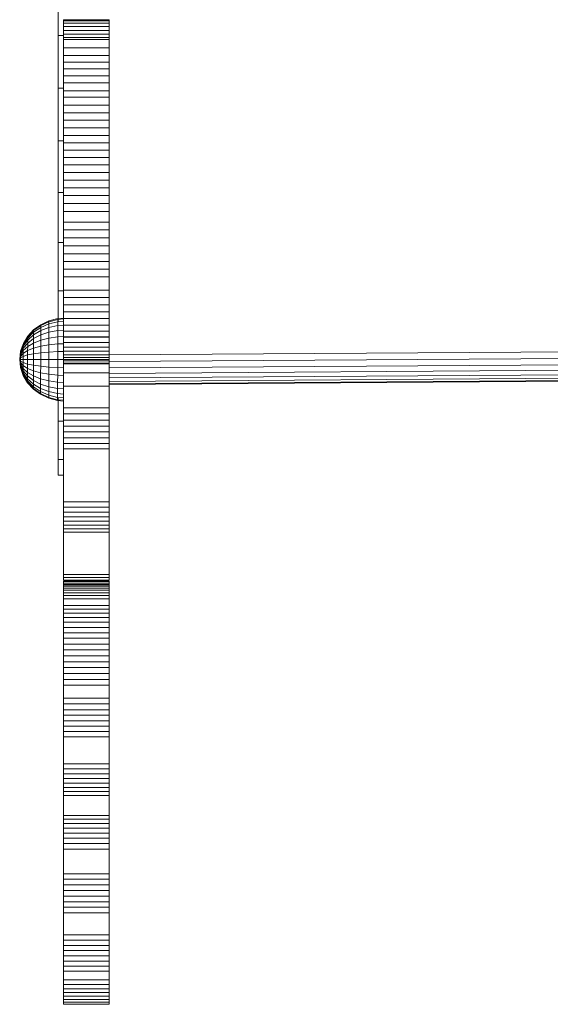
# Model space of a CAD drawing. Units: inches. Extents: x 7 to 3017, y 10 to 2138.
# Drawn here: x 552 to 726, y 1113 to 1436 of the extents above; entities that cross this region are included whole.
import ezdxf

# ---------------------------------------------------------------- set-up
doc = ezdxf.new("R2010")
doc.units = ezdxf.units.IN
doc.header["$MEASUREMENT"] = 0
doc.layers.add('1003_DWG', color=8, linetype='Continuous', lineweight=9)

# ---------------------------------------------------------------- blocks, each defined once
blk = doc.blocks.new('1003_DWG-670601-Level 1')
at = {"lineweight": 9}
for p, q in [((-207.28, -52.24), (-207.28, -69.39)), ((-205.53, -64.57), (-205.53, -64.26)), ((-190.53, -64.26), (-205.53, -64.26)), ((-205.53, -65.39), (-205.53, -64.57)), ((-205.53, -64.57), (-190.53, -64.57)), ((-190.53, -64.26), (-190.53, -64.57)), ((-190.53, -64.57), (-190.53, -65.39)), ((-205.53, -66.52), (-205.53, -65.39)), ((-205.53, -65.39), (-190.53, -65.39)), ((-205.53, -67.8), (-205.53, -66.52)), ((-190.53, -66.52), (-205.53, -66.52)), ((-205.53, -69.05), (-205.53, -67.8)), ((-190.53, -67.8), (-205.53, -67.8)), ((-190.53, -65.39), (-190.53, -66.52)), ((-190.53, -66.52), (-190.53, -67.8)), ((-190.53, -67.8), (-190.53, -69.05)), ((-207.28, -69.39), (-205.53, -69.39)), ((-207.28, -69.39), (-207.28, -86.68)), ((-205.53, -70.07), (-205.53, -69.05)), ((-190.53, -69.05), (-205.53, -69.05)), ((-205.53, -70.71), (-205.53, -70.07)), ((-190.53, -70.07), (-205.53, -70.07)), ((-205.53, -73.49), (-205.53, -70.71)), ((-190.53, -70.71), (-205.53, -70.71)), ((-190.53, -69.05), (-190.53, -70.07)), ((-190.53, -70.07), (-190.53, -70.71)), ((-190.53, -70.71), (-190.53, -73.49)), ((-205.53, -75.96), (-205.53, -73.49)), ((-190.53, -73.49), (-205.53, -73.49)), ((-190.53, -73.49), (-190.53, -75.96)), ((-205.53, -78.23), (-205.53, -75.96)), ((-190.53, -75.96), (-205.53, -75.96)), ((-190.53, -75.96), (-190.53, -78.23)), ((-205.53, -80.41), (-205.53, -78.23)), ((-190.53, -78.23), (-205.53, -78.23)), ((-205.53, -82.63), (-205.53, -80.41)), ((-190.53, -80.41), (-205.53, -80.41)), ((-190.53, -78.23), (-190.53, -80.41)), ((-190.53, -80.41), (-190.53, -82.63)), ((-205.53, -85), (-205.53, -82.63)), ((-190.53, -82.63), (-205.53, -82.63)), ((-190.53, -82.63), (-190.53, -85)), ((-207.28, -86.68), (-205.53, -86.68)), ((-207.28, -86.68), (-207.28, -103.97)), ((-205.53, -87.62), (-205.53, -85)), ((-190.53, -85), (-205.53, -85)), ((-190.53, -85), (-190.53, -87.62)), ((-205.53, -87.62), (-190.53, -87.62)), ((-205.53, -89.71), (-205.53, -87.62)), ((-205.53, -89.71), (-190.53, -89.71)), ((-205.53, -92.24), (-205.53, -89.71)), ((-190.53, -87.62), (-190.53, -89.71)), ((-190.53, -89.71), (-190.53, -92.24)), ((-205.53, -92.24), (-190.53, -92.24)), ((-205.53, -92.24), (-205.53, -94.76)), ((-190.53, -92.24), (-190.53, -94.76)), ((-205.53, -94.76), (-190.53, -94.76)), ((-205.53, -94.76), (-205.53, -97.26)), ((-190.53, -94.76), (-190.53, -97.26)), ((-205.53, -97.26), (-190.53, -97.26)), ((-205.53, -97.26), (-205.53, -99.74)), ((-205.53, -99.74), (-190.53, -99.74)), ((-205.53, -99.74), (-205.53, -102.2)), ((-190.53, -97.26), (-190.53, -99.74)), ((-190.53, -99.74), (-190.53, -102.2)), ((-205.53, -102.2), (-190.53, -102.2)), ((-205.53, -104.64), (-205.53, -102.2)), ((-190.53, -102.2), (-190.53, -104.64)), ((-207.28, -103.97), (-205.53, -103.97)), ((-207.28, -103.97), (-207.28, -120.93)), ((-205.53, -104.64), (-190.53, -104.64)), ((-205.53, -104.64), (-205.53, -107.06)), ((-190.53, -104.64), (-190.53, -107.06)), ((-205.53, -107.06), (-190.53, -107.06)), ((-205.53, -107.06), (-205.53, -109.5)), ((-205.53, -109.5), (-190.53, -109.5)), ((-205.53, -111.91), (-205.53, -109.5)), ((-190.53, -107.06), (-190.53, -109.5)), ((-190.53, -109.5), (-190.53, -111.91)), ((-205.53, -111.91), (-190.53, -111.91)), ((-205.53, -111.91), (-205.53, -114.36)), ((-190.53, -111.91), (-190.53, -114.36)), ((-205.53, -114.36), (-190.53, -114.36)), ((-205.53, -114.36), (-205.53, -116.86)), ((-190.53, -114.36), (-190.53, -116.86)), ((-205.53, -116.86), (-190.53, -116.86)), ((-205.53, -119.39), (-205.53, -116.86)), ((-205.53, -121.95), (-205.53, -119.39)), ((-190.53, -119.39), (-205.53, -119.39)), ((-190.53, -116.86), (-190.53, -119.39)), ((-190.53, -119.39), (-190.53, -121.95)), ((-207.28, -120.93), (-205.53, -120.93)), ((-207.28, -120.93), (-207.28, -137.37)), ((-205.53, -124.53), (-205.53, -121.95)), ((-190.53, -121.95), (-205.53, -121.95)), ((-190.53, -121.95), (-190.53, -124.53)), ((-205.53, -127.14), (-205.53, -124.53)), ((-190.53, -124.53), (-205.53, -124.53)), ((-190.53, -124.53), (-190.53, -127.14)), ((-205.53, -127.14), (-190.53, -127.14)), ((-205.53, -127.14), (-205.53, -130.63)), ((-190.53, -130.63), (-190.53, -127.14)), ((-205.53, -130.63), (-190.53, -130.63)), ((-205.53, -130.63), (-205.53, -133.23)), ((-190.53, -130.63), (-190.53, -133.23)), ((-205.53, -133.23), (-190.53, -133.23)), ((-205.53, -135.84), (-205.53, -133.23)), ((-190.53, -133.23), (-190.53, -135.84)), ((-207.28, -137.37), (-205.53, -137.37)), ((-207.28, -137.37), (-207.28, -153.2)), ((-205.53, -138.44), (-205.53, -135.84)), ((-190.53, -135.84), (-205.53, -135.84)), ((-205.53, -141.03), (-205.53, -138.44)), ((-190.53, -138.44), (-205.53, -138.44)), ((-190.53, -135.84), (-190.53, -138.44)), ((-190.53, -138.44), (-190.53, -141.03)), ((-205.53, -143.59), (-205.53, -141.03)), ((-190.53, -141.03), (-205.53, -141.03)), ((-190.53, -141.03), (-190.53, -143.59)), ((-205.53, -146.13), (-205.53, -143.59)), ((-190.53, -143.59), (-205.53, -143.59)), ((-190.53, -143.59), (-190.53, -146.13)), ((-205.53, -148.65), (-205.53, -146.13)), ((-190.53, -146.13), (-205.53, -146.13)), ((-190.53, -146.13), (-190.53, -148.65)), ((-205.53, -153), (-205.53, -148.65)), ((-190.53, -148.65), (-205.53, -148.65)), ((-190.53, -148.65), (-190.53, -153)), ((-207.28, -153.2), (-205.53, -153.2)), ((-207.28, -153.2), (-207.28, -163.34)), ((-205.53, -153), (-190.53, -153)), ((-205.53, -153), (-205.53, -155.45)), ((-190.53, -153), (-190.53, -155.45)), ((-205.53, -155.45), (-190.53, -155.45)), ((-205.53, -157.82), (-205.53, -155.45)), ((-205.53, -160.11), (-205.53, -157.82)), ((-205.53, -157.82), (-190.53, -157.82)), ((-190.53, -155.45), (-190.53, -157.82)), ((-190.53, -157.82), (-190.53, -160.11)), ((-205.53, -162.32), (-205.53, -160.11)), ((-190.53, -160.11), (-205.53, -160.11)), ((-190.53, -160.11), (-190.53, -162.32)), ((-212.97, -164.36), (-215.32, -166.06)), ((-212.97, -164.58), (-215.32, -166.25)), ((-212.97, -164.58), (-215.32, -166.25)), ((-210.28, -163.1), (-212.97, -164.36)), ((-210.28, -163.35), (-212.97, -164.58)), ((-210.28, -163.35), (-212.97, -164.58)), ((-210.29, -164.07), (-212.97, -165.23)), ((-212.97, -164.36), (-212.97, -164.58)), ((-212.97, -164.58), (-212.97, -164.36)), ((-212.97, -164.58), (-212.97, -165.23)), ((-212.97, -165.23), (-212.97, -164.58)), ((-207.38, -163.35), (-210.29, -164.07)), ((-210.28, -163.35), (-210.29, -164.07)), ((-210.29, -164.07), (-210.28, -163.35)), ((-210.29, -164.07), (-210.29, -165.23)), ((-207.38, -164.59), (-210.29, -165.23)), ((-207.37, -162.33), (-210.28, -163.1)), ((-207.37, -162.59), (-210.28, -163.35)), ((-207.37, -162.59), (-210.28, -163.35)), ((-210.28, -163.1), (-210.28, -163.35)), ((-210.28, -163.35), (-210.28, -163.1)), ((-207.37, -162.59), (-207.38, -163.35)), ((-207.38, -163.35), (-207.37, -162.59)), ((-205.53, -163.21), (-207.38, -163.35)), ((-207.38, -163.35), (-207.38, -164.59)), ((-205.53, -164.46), (-207.38, -164.59)), ((-207.38, -164.59), (-207.38, -166.26)), ((-205.53, -162.17), (-207.37, -162.33)), ((-207.37, -162.33), (-207.37, -162.59)), ((-207.37, -162.59), (-207.37, -162.33)), ((-205.53, -162.43), (-207.37, -162.59)), ((-205.53, -162.43), (-207.37, -162.59)), ((-205.53, -164.43), (-205.53, -162.32)), ((-190.53, -162.32), (-205.53, -162.32)), ((-205.53, -166.44), (-205.53, -164.43)), ((-190.53, -164.43), (-205.53, -164.43)), ((-190.53, -162.32), (-190.53, -164.43)), ((-190.53, -164.43), (-190.53, -166.44)), ((-215.32, -166.25), (-217.26, -168.28)), ((-215.32, -166.25), (-217.26, -168.28)), ((-215.32, -166.8), (-217.26, -168.71)), ((-215.32, -166.8), (-217.26, -168.71)), ((-215.33, -167.69), (-217.26, -169.41)), ((-215.33, -167.69), (-217.26, -169.41)), ((-215.32, -166.06), (-217.25, -168.13)), ((-212.97, -166.28), (-215.33, -167.69)), ((-215.32, -166.8), (-215.33, -167.69)), ((-215.33, -167.69), (-215.32, -166.8)), ((-215.33, -167.69), (-215.33, -168.9)), ((-212.98, -167.7), (-215.33, -168.9)), ((-212.97, -165.23), (-215.32, -166.8)), ((-212.97, -165.23), (-215.32, -166.8)), ((-215.32, -166.06), (-215.32, -166.25)), ((-215.32, -166.25), (-215.32, -166.06)), ((-215.32, -166.25), (-215.32, -166.8)), ((-215.32, -166.8), (-215.32, -166.25)), ((-212.97, -166.28), (-212.98, -167.7)), ((-210.29, -166.81), (-212.98, -167.7)), ((-212.98, -167.7), (-212.98, -169.42)), ((-210.29, -165.23), (-212.97, -166.28)), ((-212.97, -165.23), (-212.97, -166.28)), ((-210.29, -166.81), (-210.3, -168.73)), ((-210.29, -165.23), (-210.29, -166.81)), ((-207.38, -166.26), (-210.29, -166.81)), ((-207.38, -166.26), (-207.39, -168.3)), ((-205.53, -166.15), (-207.38, -166.26)), ((-205.53, -166.44), (-190.53, -166.44)), ((-205.53, -166.44), (-205.53, -168.33)), ((-190.53, -166.44), (-190.53, -168.33)), ((-218.69, -170.5), (-219.58, -173.06)), ((-218.69, -170.6), (-219.58, -173.12)), ((-218.69, -170.6), (-219.58, -173.12)), ((-218.7, -170.9), (-219.58, -173.27)), ((-218.7, -170.9), (-219.58, -173.27)), ((-217.26, -168.71), (-218.7, -170.9)), ((-217.26, -168.71), (-218.7, -170.9)), ((-217.26, -169.41), (-218.7, -171.38)), ((-217.26, -169.41), (-218.7, -171.38)), ((-217.26, -170.36), (-218.7, -172.03)), ((-217.26, -170.36), (-218.7, -172.03)), ((-218.69, -170.6), (-218.7, -170.9)), ((-218.7, -170.9), (-218.69, -170.6)), ((-218.7, -170.9), (-218.7, -171.38)), ((-218.7, -171.38), (-218.7, -170.9)), ((-217.25, -168.13), (-218.69, -170.5)), ((-217.26, -168.28), (-218.69, -170.6)), ((-217.26, -168.28), (-218.69, -170.6)), ((-218.69, -170.5), (-218.69, -170.6)), ((-218.69, -170.6), (-218.69, -170.5)), ((-217.25, -168.13), (-217.26, -168.28)), ((-217.26, -168.28), (-217.25, -168.13)), ((-217.26, -168.28), (-217.26, -168.71)), ((-217.26, -168.71), (-217.26, -168.28)), ((-217.26, -168.71), (-217.26, -169.41)), ((-217.26, -169.41), (-217.26, -168.71)), ((-215.33, -168.9), (-217.26, -170.36)), ((-215.33, -168.9), (-217.26, -170.36)), ((-217.26, -169.41), (-217.26, -170.36)), ((-217.26, -170.36), (-217.26, -169.41)), ((-215.33, -170.36), (-217.26, -171.51)), ((-217.26, -170.36), (-217.26, -171.51)), ((-217.26, -171.51), (-217.26, -170.36)), ((-215.33, -170.36), (-215.34, -172.04)), ((-215.33, -168.9), (-215.33, -170.36)), ((-212.98, -169.42), (-215.33, -170.36)), ((-212.98, -169.42), (-212.99, -171.39)), ((-210.3, -170.91), (-212.99, -171.39)), ((-210.3, -168.73), (-212.98, -169.42)), ((-210.3, -170.91), (-210.31, -173.29)), ((-207.39, -168.3), (-210.3, -168.73)), ((-210.3, -168.73), (-210.3, -170.91)), ((-207.39, -170.62), (-210.3, -170.91)), ((-207.39, -170.62), (-207.4, -173.14)), ((-205.53, -168.21), (-207.39, -168.3)), ((-207.39, -168.3), (-207.39, -170.62)), ((-205.53, -170.56), (-207.39, -170.62)), ((-205.53, -168.33), (-190.53, -168.33)), ((-205.53, -168.46), (-205.53, -168.33)), ((-205.53, -170.18), (-205.53, -168.46)), ((-205.53, -168.46), (-190.53, -168.46)), ((-205.53, -171.71), (-205.53, -170.18)), ((-205.53, -170.18), (-190.53, -170.18)), ((-190.53, -168.33), (-190.53, -168.46)), ((-190.53, -168.46), (-190.53, -170.18)), ((-190.53, -170.18), (-190.53, -171.71)), ((-219.58, -173.06), (-219.89, -175.74)), ((-219.58, -173.12), (-219.89, -175.74)), ((-219.58, -173.12), (-219.89, -175.74)), ((-219.58, -173.27), (-219.89, -175.74)), ((-219.58, -173.27), (-219.89, -175.74)), ((-219.58, -173.51), (-219.89, -175.74)), ((-219.58, -173.51), (-219.89, -175.74)), ((-219.59, -173.85), (-219.89, -175.74)), ((-219.59, -173.85), (-219.89, -175.74)), ((-219.59, -174.25), (-219.89, -175.74)), ((-219.59, -174.25), (-219.89, -175.74)), ((-218.7, -172.03), (-219.59, -173.85)), ((-218.7, -172.03), (-219.59, -173.85)), ((-218.7, -172.83), (-219.59, -174.25)), ((-218.7, -172.83), (-219.59, -174.25)), ((-219.58, -173.51), (-219.59, -173.85)), ((-219.59, -173.85), (-219.58, -173.51)), ((-218.7, -173.73), (-219.59, -174.71)), ((-218.7, -173.73), (-219.59, -174.71)), ((-219.59, -173.85), (-219.59, -174.25)), ((-219.59, -174.25), (-219.59, -173.85)), ((-219.59, -174.25), (-219.59, -174.71)), ((-219.59, -174.71), (-219.59, -174.25)), ((-218.7, -171.38), (-219.58, -173.51)), ((-218.7, -171.38), (-219.58, -173.51)), ((-219.58, -173.06), (-219.58, -173.12)), ((-219.58, -173.12), (-219.58, -173.06)), ((-219.58, -173.12), (-219.58, -173.27)), ((-219.58, -173.27), (-219.58, -173.12)), ((-219.58, -173.27), (-219.58, -173.51)), ((-219.58, -173.51), (-219.58, -173.27)), ((-218.7, -173.73), (-218.71, -174.72)), ((-218.71, -174.72), (-218.7, -173.73)), ((-217.27, -174.26), (-218.71, -174.72)), ((-217.27, -174.26), (-218.71, -174.72)), ((-218.7, -171.38), (-218.7, -172.03)), ((-218.7, -172.03), (-218.7, -171.38)), ((-217.26, -171.51), (-218.7, -172.83)), ((-217.26, -171.51), (-218.7, -172.83)), ((-218.7, -172.03), (-218.7, -172.83)), ((-218.7, -172.83), (-218.7, -172.03)), ((-217.27, -172.83), (-218.7, -173.73)), ((-218.7, -172.83), (-218.7, -173.73)), ((-217.27, -172.83), (-218.7, -173.73)), ((-218.7, -173.73), (-218.7, -172.83)), ((-217.27, -174.26), (-217.28, -175.74)), ((-217.26, -171.51), (-217.27, -172.83)), ((-217.27, -172.83), (-217.26, -171.51)), ((-215.34, -172.04), (-217.27, -172.83)), ((-217.27, -172.83), (-217.27, -174.26)), ((-215.34, -173.86), (-217.27, -174.26)), ((-215.34, -173.86), (-215.35, -175.74)), ((-212.99, -171.39), (-215.34, -172.04)), ((-215.34, -172.04), (-215.34, -173.86)), ((-212.99, -173.53), (-215.34, -173.86)), ((-212.99, -173.53), (-213, -175.75)), ((-212.99, -171.39), (-212.99, -173.53)), ((-210.31, -173.29), (-212.99, -173.53)), ((-210.31, -173.29), (-210.32, -175.76)), ((-207.4, -173.14), (-210.31, -173.29)), ((-207.4, -173.14), (-207.41, -175.76)), ((-205.53, -173.11), (-207.4, -173.14)), ((-205.53, -173.04), (-205.53, -171.71)), ((-205.53, -171.71), (-190.53, -171.71)), ((-205.53, -174.16), (-205.53, -173.04)), ((-190.53, -173.04), (-205.53, -173.04)), ((-205.53, -175.07), (-205.53, -174.16)), ((-205.53, -174.16), (-190.53, -174.16)), ((-190.53, -171.71), (-190.53, -173.04)), ((112.05, -172.15), (-190.53, -174.22)), ((-190.53, -173.04), (-190.53, -174.16)), ((-190.53, -174.16), (-190.53, -175.07)), ((-190.53, -176.45), (112.05, -174.37)), ((-219.59, -174.71), (-219.89, -175.74)), ((-219.59, -174.71), (-219.89, -175.74)), ((-219.59, -175.21), (-219.89, -175.74)), ((-219.59, -175.21), (-219.89, -175.74)), ((-219.89, -175.74), (-219.59, -175.74)), ((-219.59, -175.74), (-219.89, -175.74)), ((-219.59, -176.26), (-219.89, -175.74)), ((-219.59, -176.76), (-219.89, -175.74)), ((-219.59, -177.22), (-219.89, -175.74)), ((-219.6, -177.63), (-219.89, -175.74)), ((-219.6, -177.96), (-219.89, -175.74)), ((-219.6, -178.2), (-219.89, -175.74)), ((-219.6, -178.36), (-219.89, -175.74)), ((-219.6, -178.41), (-219.89, -175.74)), ((-219.6, -178.36), (-219.89, -175.74)), ((-219.6, -178.2), (-219.89, -175.74)), ((-219.6, -177.96), (-219.89, -175.74)), ((-219.6, -177.63), (-219.89, -175.74)), ((-219.59, -177.22), (-219.89, -175.74)), ((-219.59, -176.76), (-219.89, -175.74)), ((-219.59, -176.26), (-219.89, -175.74)), ((-219.6, -177.63), (-219.59, -177.22)), ((-219.59, -177.22), (-219.6, -177.63)), ((-218.72, -179.44), (-219.6, -177.63)), ((-219.6, -177.96), (-219.6, -177.63)), ((-218.72, -179.44), (-219.6, -177.63)), ((-219.6, -177.63), (-219.6, -177.96)), ((-219.59, -174.71), (-219.59, -175.21)), ((-219.59, -175.21), (-219.59, -174.71)), ((-218.71, -174.72), (-219.59, -175.21)), ((-218.71, -174.72), (-219.59, -175.21)), ((-219.59, -175.21), (-219.59, -175.74)), ((-219.59, -175.74), (-219.59, -175.21)), ((-219.59, -175.74), (-218.71, -175.74)), ((-218.71, -175.74), (-219.59, -175.74)), ((-219.59, -176.26), (-219.59, -175.74)), ((-219.59, -175.74), (-219.59, -176.26)), ((-218.71, -176.76), (-219.59, -176.26)), ((-219.59, -176.76), (-219.59, -176.26)), ((-218.71, -176.76), (-219.59, -176.26)), ((-219.59, -176.26), (-219.59, -176.76)), ((-218.71, -177.74), (-219.59, -176.76)), ((-219.59, -177.22), (-219.59, -176.76)), ((-218.71, -177.74), (-219.59, -176.76)), ((-219.59, -176.76), (-219.59, -177.22)), ((-218.72, -178.65), (-219.59, -177.22)), ((-218.72, -178.65), (-219.59, -177.22)), ((-218.71, -174.72), (-218.71, -175.74)), ((-218.71, -175.74), (-218.71, -174.72)), ((-218.71, -175.74), (-217.28, -175.74)), ((-217.28, -175.74), (-218.71, -175.74)), ((-218.71, -176.76), (-218.71, -175.74)), ((-218.71, -175.74), (-218.71, -176.76)), ((-217.28, -177.23), (-218.71, -176.76)), ((-218.71, -177.74), (-218.71, -176.76)), ((-217.28, -177.23), (-218.71, -176.76)), ((-218.71, -176.76), (-218.71, -177.74)), ((-217.28, -175.74), (-215.35, -175.74)), ((-217.28, -175.74), (-217.28, -177.23)), ((-215.35, -177.63), (-217.28, -177.23)), ((-217.28, -177.23), (-217.28, -178.65)), ((-215.35, -177.63), (-215.36, -179.45)), ((-215.35, -175.74), (-213, -175.75)), ((-215.35, -175.74), (-215.35, -177.63)), ((-213, -177.97), (-215.35, -177.63)), ((-213, -175.75), (-210.32, -175.76)), ((-213, -175.75), (-213, -177.97)), ((-210.32, -175.76), (-207.41, -175.76)), ((-210.32, -175.76), (-210.32, -178.22)), ((-207.41, -175.76), (-207.42, -178.38)), ((-207.41, -175.76), (-205.53, -175.77)), ((-205.53, -175.75), (-205.53, -175.07)), ((-190.53, -175.07), (-205.53, -175.07)), ((-205.53, -176.21), (-205.53, -175.75)), ((-190.53, -175.75), (-205.53, -175.75)), ((-205.53, -176.95), (-205.53, -176.21)), ((-190.53, -176.21), (-205.53, -176.21)), ((-205.53, -176.95), (-190.53, -176.95)), ((-205.53, -176.95), (-205.53, -177.18)), ((-205.53, -177.18), (-205.53, -180.15)), ((-205.53, -177.18), (-190.53, -177.18)), ((-190.53, -175.07), (-190.53, -175.75)), ((-190.53, -175.75), (-190.53, -176.21)), ((-190.53, -176.21), (-190.53, -176.95)), ((-190.53, -178.49), (112.05, -176.41)), ((-190.53, -176.95), (-190.53, -177.18)), ((-190.53, -177.18), (-190.53, -180.15)), ((-218.72, -180.1), (-219.6, -177.96)), ((-219.6, -178.2), (-219.6, -177.96)), ((-218.72, -180.1), (-219.6, -177.96)), ((-219.6, -177.96), (-219.6, -178.2)), ((-218.72, -180.58), (-219.6, -178.2)), ((-219.6, -178.36), (-219.6, -178.2)), ((-218.72, -180.58), (-219.6, -178.2)), ((-219.6, -178.2), (-219.6, -178.36)), ((-218.72, -180.88), (-219.6, -178.36)), ((-219.6, -178.41), (-219.6, -178.36)), ((-218.72, -180.88), (-219.6, -178.36)), ((-219.6, -178.36), (-219.6, -178.41)), ((-218.72, -180.98), (-219.6, -178.41)), ((-218.72, -178.65), (-218.71, -177.74)), ((-218.71, -177.74), (-218.72, -178.65)), ((-217.29, -179.97), (-218.72, -178.65)), ((-218.72, -179.44), (-218.72, -178.65)), ((-217.29, -179.97), (-218.72, -178.65)), ((-218.72, -178.65), (-218.72, -179.44)), ((-217.29, -181.12), (-218.72, -179.44)), ((-218.72, -180.1), (-218.72, -179.44)), ((-217.29, -181.12), (-218.72, -179.44)), ((-218.72, -179.44), (-218.72, -180.1)), ((-217.29, -182.07), (-218.72, -180.1)), ((-218.72, -180.58), (-218.72, -180.1)), ((-217.29, -182.07), (-218.72, -180.1)), ((-218.72, -180.1), (-218.72, -180.58)), ((-217.29, -182.77), (-218.72, -180.58)), ((-218.72, -180.88), (-218.72, -180.58)), ((-217.29, -182.77), (-218.72, -180.58)), ((-218.72, -180.58), (-218.72, -180.88)), ((-217.29, -183.2), (-218.72, -180.88)), ((-218.72, -180.98), (-218.72, -180.88)), ((-217.29, -183.2), (-218.72, -180.88)), ((-218.72, -180.88), (-218.72, -180.98)), ((-217.28, -178.65), (-218.71, -177.74)), ((-217.28, -178.65), (-218.71, -177.74)), ((-217.29, -179.97), (-217.28, -178.65)), ((-217.28, -178.65), (-217.29, -179.97)), ((-217.29, -181.12), (-217.29, -179.97)), ((-215.36, -181.13), (-217.29, -179.97)), ((-217.29, -179.97), (-217.29, -181.12)), ((-215.36, -179.45), (-217.28, -178.65)), ((-213.01, -180.11), (-215.36, -179.45)), ((-215.36, -179.45), (-215.36, -181.13)), ((-213, -177.97), (-213.01, -180.11)), ((-210.33, -180.6), (-213.01, -180.11)), ((-213.01, -180.11), (-213.01, -182.08)), ((-210.32, -178.22), (-213, -177.97)), ((-210.33, -180.6), (-210.34, -182.78)), ((-210.32, -178.22), (-210.33, -180.6)), ((-207.42, -180.9), (-210.33, -180.6)), ((-207.42, -178.38), (-210.32, -178.22)), ((-207.42, -180.9), (-207.43, -183.22)), ((-205.53, -178.42), (-207.42, -178.38)), ((-207.42, -178.38), (-207.42, -180.9)), ((-205.53, -180.97), (-207.42, -180.9)), ((-205.53, -180.15), (-190.53, -180.15)), ((-205.53, -180.15), (-205.53, -184.45)), ((-190.53, -180.29), (112.05, -178.21)), ((-190.53, -181.79), (112.05, -179.72)), ((-190.53, -180.15), (-190.53, -184.45)), ((-190.53, -182.94), (112.05, -180.86)), ((-217.3, -183.35), (-218.72, -180.98)), ((-217.3, -183.35), (-217.29, -183.2)), ((-217.29, -183.2), (-217.3, -183.35)), ((-215.37, -185.43), (-217.3, -183.35)), ((-215.36, -182.59), (-217.29, -181.12)), ((-217.29, -182.07), (-217.29, -181.12)), ((-215.36, -182.59), (-217.29, -181.12)), ((-217.29, -181.12), (-217.29, -182.07)), ((-215.37, -183.8), (-217.29, -182.07)), ((-217.29, -182.77), (-217.29, -182.07)), ((-215.37, -183.8), (-217.29, -182.07)), ((-217.29, -182.07), (-217.29, -182.77)), ((-215.37, -184.69), (-217.29, -182.77)), ((-217.29, -183.2), (-217.29, -182.77)), ((-215.37, -184.69), (-217.29, -182.77)), ((-217.29, -182.77), (-217.29, -183.2)), ((-215.37, -185.24), (-217.29, -183.2)), ((-215.37, -185.24), (-217.29, -183.2)), ((-215.36, -182.59), (-215.37, -183.8)), ((-215.37, -184.69), (-215.37, -183.8)), ((-213.02, -185.22), (-215.37, -183.8)), ((-215.37, -183.8), (-215.37, -184.69)), ((-213.01, -182.08), (-215.36, -181.13)), ((-215.36, -181.13), (-215.36, -182.59)), ((-213.02, -183.8), (-215.36, -182.59)), ((-213.01, -182.08), (-213.02, -183.8)), ((-210.34, -184.7), (-213.02, -183.8)), ((-213.02, -183.8), (-213.02, -185.22)), ((-210.34, -182.78), (-213.01, -182.08)), ((-207.43, -183.22), (-210.34, -182.78)), ((-210.34, -182.78), (-210.34, -184.7)), ((-205.53, -183.32), (-207.43, -183.22)), ((-207.43, -183.22), (-207.43, -185.26)), ((-190.53, -183.67), (112.05, -181.59)), ((-190.53, -183.92), (112.05, -181.85)), ((-213.03, -186.27), (-215.37, -184.69)), ((-215.37, -185.24), (-215.37, -184.69)), ((-213.03, -186.27), (-215.37, -184.69)), ((-215.37, -184.69), (-215.37, -185.24)), ((-213.03, -186.92), (-215.37, -185.24)), ((-215.37, -185.43), (-215.37, -185.24)), ((-213.03, -186.92), (-215.37, -185.24)), ((-215.37, -185.24), (-215.37, -185.43)), ((-213.03, -187.14), (-215.37, -185.43)), ((-213.02, -185.22), (-213.03, -186.27)), ((-213.03, -186.92), (-213.03, -186.27)), ((-210.35, -187.45), (-213.03, -186.27)), ((-213.03, -186.27), (-213.03, -186.92)), ((-210.35, -188.17), (-213.03, -186.92)), ((-213.03, -187.14), (-213.03, -186.92)), ((-210.35, -188.17), (-213.03, -186.92)), ((-213.03, -186.92), (-213.03, -187.14)), ((-210.35, -188.41), (-213.03, -187.14)), ((-210.34, -186.28), (-213.02, -185.22)), ((-210.34, -186.28), (-210.35, -187.45)), ((-207.43, -185.26), (-210.34, -184.7)), ((-210.34, -184.7), (-210.34, -186.28)), ((-207.44, -186.93), (-210.34, -186.28)), ((-207.43, -185.26), (-207.44, -186.93)), ((-205.53, -187.07), (-207.44, -186.93)), ((-207.44, -186.93), (-207.44, -188.17)), ((-205.53, -185.38), (-207.43, -185.26)), ((-205.53, -184.45), (-190.53, -184.45)), ((-205.53, -184.45), (-205.53, -191.59)), ((-190.53, -184.45), (-190.53, -191.59)), ((-210.35, -188.17), (-210.35, -187.45)), ((-207.44, -188.17), (-210.35, -187.45)), ((-210.35, -187.45), (-210.35, -188.17)), ((-207.44, -188.94), (-210.35, -188.17)), ((-210.35, -188.41), (-210.35, -188.17)), ((-207.44, -188.94), (-210.35, -188.17)), ((-210.35, -188.17), (-210.35, -188.41)), ((-207.44, -189.19), (-210.35, -188.41)), ((-207.44, -188.94), (-207.44, -188.17)), ((-205.53, -188.33), (-207.44, -188.17)), ((-207.44, -188.17), (-207.44, -188.94)), ((-205.53, -189.1), (-207.44, -188.94)), ((-207.44, -189.19), (-207.44, -188.94)), ((-205.53, -189.1), (-207.44, -188.94)), ((-207.44, -188.94), (-207.44, -189.19)), ((-205.53, -189.36), (-207.44, -189.19)), ((-207.28, -188.18), (-207.28, -196.02)), ((-205.53, -191.59), (-190.53, -191.59)), ((-205.53, -191.59), (-205.53, -193.61)), ((-205.53, -193.61), (-190.53, -193.61)), ((-205.53, -195.61), (-205.53, -193.61)), ((-190.53, -191.59), (-190.53, -193.61)), ((-190.53, -193.61), (-190.53, -195.61)), ((-207.28, -196.02), (-205.53, -196.02)), ((-207.28, -196.02), (-207.28, -208.58)), ((-205.53, -197.58), (-205.53, -195.61)), ((-205.53, -195.61), (-190.53, -195.61)), ((-190.53, -195.61), (-190.53, -197.58)), ((-205.53, -199.51), (-205.53, -197.58)), ((-190.53, -197.58), (-205.53, -197.58)), ((-205.53, -201.41), (-205.53, -199.51)), ((-190.53, -199.51), (-205.53, -199.51)), ((-190.53, -197.58), (-190.53, -199.51)), ((-190.53, -199.51), (-190.53, -201.41)), ((-205.53, -203.27), (-205.53, -201.41)), ((-205.53, -201.41), (-190.53, -201.41)), ((-205.53, -205.07), (-205.53, -203.27)), ((-205.53, -203.27), (-190.53, -203.27)), ((-190.53, -201.41), (-190.53, -203.27)), ((-190.53, -203.27), (-190.53, -205.07)), ((-205.53, -222.48), (-205.53, -205.07)), ((-190.53, -205.07), (-205.53, -205.07)), ((-190.53, -205.07), (-190.53, -222.48)), ((-205.53, -208.58), (-207.28, -208.58)), ((-207.28, -208.58), (-207.28, -213.72)), ((-207.28, -213.72), (-205.53, -213.72)), ((-205.53, -222.48), (-190.53, -222.48)), ((-205.53, -222.48), (-205.53, -224.19)), ((-190.53, -222.48), (-190.53, -224.19)), ((-205.53, -224.19), (-190.53, -224.19)), ((-205.53, -224.19), (-205.53, -225.81)), ((-205.53, -225.81), (-190.53, -225.81)), ((-205.53, -227.33), (-205.53, -225.81)), ((-190.53, -224.19), (-190.53, -225.81)), ((-190.53, -225.81), (-190.53, -227.33)), ((-205.53, -228.76), (-205.53, -227.33)), ((-205.53, -227.33), (-190.53, -227.33)), ((-205.53, -230.07), (-205.53, -228.76)), ((-205.53, -228.76), (-190.53, -228.76)), ((-190.53, -227.33), (-190.53, -228.76)), ((-190.53, -228.76), (-190.53, -230.07)), ((-205.53, -231.28), (-205.53, -230.07)), ((-190.53, -230.07), (-205.53, -230.07)), ((-205.53, -232.36), (-205.53, -231.28)), ((-205.53, -231.28), (-190.53, -231.28)), ((-205.53, -246.25), (-205.53, -232.36)), ((-205.53, -232.36), (-190.53, -232.36)), ((-190.53, -230.07), (-190.53, -231.28)), ((-190.53, -231.28), (-190.53, -232.36)), ((-190.53, -232.36), (-190.53, -246.25)), ((-205.53, -246.25), (-190.53, -246.25)), ((-205.53, -247.23), (-205.53, -246.25)), ((-205.53, -247.23), (-190.53, -247.23)), ((-205.53, -248.15), (-205.53, -247.23)), ((-205.53, -248.15), (-190.53, -248.15)), ((-190.53, -248.47), (-205.53, -248.47)), ((-205.53, -248.47), (-205.53, -248.67)), ((-205.53, -249.37), (-205.53, -248.67)), ((-190.53, -248.67), (-205.53, -248.67)), ((-190.53, -247.23), (-190.53, -246.25)), ((-190.53, -247.23), (-190.53, -248.15)), ((-190.53, -248.67), (-190.53, -248.47)), ((-190.53, -248.67), (-190.53, -249.37)), ((-205.53, -249.7), (-205.53, -249.37)), ((-190.53, -249.37), (-205.53, -249.37)), ((-205.53, -250.15), (-205.53, -249.7)), ((-205.53, -249.7), (-190.53, -249.7)), ((-205.53, -250.73), (-205.53, -250.15)), ((-205.53, -250.15), (-190.53, -250.15)), ((-205.53, -251.43), (-205.53, -250.73)), ((-190.53, -250.73), (-205.53, -250.73)), ((-205.53, -252.25), (-205.53, -251.43)), ((-190.53, -251.43), (-205.53, -251.43)), ((-190.53, -249.37), (-190.53, -249.7)), ((-190.53, -249.7), (-190.53, -250.15)), ((-190.53, -250.15), (-190.53, -250.73)), ((-190.53, -250.73), (-190.53, -251.43)), ((-190.53, -251.43), (-190.53, -252.25)), ((-205.53, -253.18), (-205.53, -252.25)), ((-190.53, -252.25), (-205.53, -252.25)), ((-205.53, -254.22), (-205.53, -253.18)), ((-190.53, -253.18), (-205.53, -253.18)), ((-205.53, -256.5), (-205.53, -254.22)), ((-190.53, -254.22), (-205.53, -254.22)), ((-190.53, -252.25), (-190.53, -253.18)), ((-190.53, -253.18), (-190.53, -254.22)), ((-190.53, -254.22), (-190.53, -256.5)), ((-205.53, -257.64), (-205.53, -256.5)), ((-205.53, -256.5), (-190.53, -256.5)), ((-190.53, -257.64), (-205.53, -257.64)), ((-205.53, -257.64), (-205.53, -258.94)), ((-190.53, -256.5), (-190.53, -257.64)), ((-190.53, -257.64), (-190.53, -258.94)), ((-205.53, -260.38), (-205.53, -258.94)), ((-190.53, -258.94), (-205.53, -258.94)), ((-205.53, -261.95), (-205.53, -260.38)), ((-190.53, -260.38), (-205.53, -260.38)), ((-190.53, -258.94), (-190.53, -260.38)), ((-190.53, -260.38), (-190.53, -261.95)), ((-205.53, -263.62), (-205.53, -261.95)), ((-190.53, -261.95), (-205.53, -261.95)), ((-205.53, -265.38), (-205.53, -263.62)), ((-190.53, -263.62), (-205.53, -263.62)), ((-190.53, -261.95), (-190.53, -263.62)), ((-190.53, -263.62), (-190.53, -265.38)), ((-205.53, -267.21), (-205.53, -265.38)), ((-190.53, -265.38), (-205.53, -265.38)), ((-205.53, -269.09), (-205.53, -267.21)), ((-190.53, -267.21), (-205.53, -267.21)), ((-190.53, -265.38), (-190.53, -267.21)), ((-190.53, -267.21), (-190.53, -269.09)), ((-205.53, -271.03), (-205.53, -269.09)), ((-190.53, -269.09), (-205.53, -269.09)), ((-205.53, -272.96), (-205.53, -271.03)), ((-190.53, -271.03), (-205.53, -271.03)), ((-190.53, -269.09), (-190.53, -271.03)), ((-190.53, -271.03), (-190.53, -272.96)), ((-205.53, -272.96), (-190.53, -272.96)), ((-205.53, -272.96), (-205.53, -274.9)), ((-190.53, -272.96), (-190.53, -274.9)), ((-205.53, -274.9), (-190.53, -274.9)), ((-205.53, -274.9), (-205.53, -276.83)), ((-205.53, -276.83), (-190.53, -276.83)), ((-205.53, -276.83), (-205.53, -278.76)), ((-190.53, -274.9), (-190.53, -276.83)), ((-190.53, -276.83), (-190.53, -278.76)), ((-205.53, -278.76), (-190.53, -278.76)), ((-205.53, -278.76), (-205.53, -280.68)), ((-205.53, -280.68), (-190.53, -280.68)), ((-205.53, -280.68), (-205.53, -282.59)), ((-190.53, -278.76), (-190.53, -280.68)), ((-190.53, -280.68), (-190.53, -282.59)), ((-205.53, -282.59), (-190.53, -282.59)), ((-205.53, -286.89), (-205.53, -282.59)), ((-190.53, -282.59), (-190.53, -286.89)), ((-205.53, -288.77), (-205.53, -286.89)), ((-205.53, -286.89), (-190.53, -286.89)), ((-190.53, -286.89), (-190.53, -288.77)), ((-205.53, -290.63), (-205.53, -288.77)), ((-190.53, -288.77), (-205.53, -288.77)), ((-205.53, -292.46), (-205.53, -290.63)), ((-190.53, -290.63), (-205.53, -290.63)), ((-190.53, -288.77), (-190.53, -290.63)), ((-190.53, -290.63), (-190.53, -292.46)), ((-205.53, -294.27), (-205.53, -292.46)), ((-190.53, -292.46), (-205.53, -292.46)), ((-190.53, -292.46), (-190.53, -294.27)), ((-205.53, -294.27), (-190.53, -294.27)), ((-205.53, -294.27), (-205.53, -296.04)), ((-205.53, -296.04), (-190.53, -296.04)), ((-205.53, -296.04), (-205.53, -297.79)), ((-190.53, -294.27), (-190.53, -296.04)), ((-190.53, -296.04), (-190.53, -297.79)), ((-205.53, -297.79), (-190.53, -297.79)), ((-205.53, -297.79), (-205.53, -299.49)), ((-205.53, -299.49), (-190.53, -299.49)), ((-205.53, -299.49), (-205.53, -308.42)), ((-190.53, -297.79), (-190.53, -299.49)), ((-190.53, -299.49), (-190.53, -308.42)), ((-205.53, -308.42), (-190.53, -308.42)), ((-205.53, -308.42), (-205.53, -310.07)), ((-205.53, -310.07), (-190.53, -310.07)), ((-205.53, -311.67), (-205.53, -310.07)), ((-190.53, -308.42), (-190.53, -310.07)), ((-190.53, -310.07), (-190.53, -311.67)), ((-205.53, -311.67), (-190.53, -311.67)), ((-205.53, -311.67), (-205.53, -313.21)), ((-205.53, -313.21), (-190.53, -313.21)), ((-205.53, -314.7), (-205.53, -313.21)), ((-190.53, -311.67), (-190.53, -313.21)), ((-190.53, -313.21), (-190.53, -314.7)), ((-205.53, -316.13), (-205.53, -314.7)), ((-205.53, -314.7), (-190.53, -314.7)), ((-205.53, -317.5), (-205.53, -316.13)), ((-190.53, -316.13), (-205.53, -316.13)), ((-190.53, -314.7), (-190.53, -316.13)), ((-190.53, -316.13), (-190.53, -317.5)), ((-205.53, -317.5), (-190.53, -317.5)), ((-205.53, -317.5), (-205.53, -318.8)), ((-205.53, -318.8), (-190.53, -318.8)), ((-205.53, -325.33), (-205.53, -318.8)), ((-190.53, -317.5), (-190.53, -318.8)), ((-190.53, -318.8), (-190.53, -325.33)), ((-205.53, -325.33), (-190.53, -325.33)), ((-205.53, -325.33), (-205.53, -326.6)), ((-190.53, -326.6), (-190.53, -325.33)), ((-205.53, -326.6), (-190.53, -326.6)), ((-205.53, -328.01), (-205.53, -326.6)), ((-205.53, -328.01), (-190.53, -328.01)), ((-205.53, -329.54), (-205.53, -328.01)), ((-190.53, -326.6), (-190.53, -328.01)), ((-190.53, -328.01), (-190.53, -329.54)), ((-205.53, -329.54), (-190.53, -329.54)), ((-205.53, -331.16), (-205.53, -329.54)), ((-205.53, -331.16), (-190.53, -331.16)), ((-205.53, -332.84), (-205.53, -331.16)), ((-190.53, -329.54), (-190.53, -331.16)), ((-190.53, -332.84), (-190.53, -331.16)), ((-205.53, -332.84), (-190.53, -332.84)), ((-205.53, -334.58), (-205.53, -332.84)), ((-205.53, -336.35), (-205.53, -334.58)), ((-205.53, -334.58), (-190.53, -334.58)), ((-190.53, -332.84), (-190.53, -334.58)), ((-190.53, -334.58), (-190.53, -336.35)), ((-205.53, -344.45), (-205.53, -336.35)), ((-190.53, -336.35), (-205.53, -336.35)), ((-190.53, -336.35), (-190.53, -344.45)), ((-205.53, -346.29), (-205.53, -344.45)), ((-190.53, -344.45), (-205.53, -344.45)), ((-190.53, -346.29), (-190.53, -344.45)), ((-205.53, -346.29), (-190.53, -346.29)), ((-205.53, -348.14), (-205.53, -346.29)), ((-205.53, -348.14), (-190.53, -348.14)), ((-205.53, -349.98), (-205.53, -348.14)), ((-190.53, -348.14), (-190.53, -346.29)), ((-190.53, -348.14), (-190.53, -349.98)), ((-205.53, -349.98), (-190.53, -349.98)), ((-205.53, -351.82), (-205.53, -349.98)), ((-205.53, -353.64), (-205.53, -351.82)), ((-205.53, -351.82), (-190.53, -351.82)), ((-190.53, -349.98), (-190.53, -351.82)), ((-190.53, -351.82), (-190.53, -353.64)), ((-205.53, -355.45), (-205.53, -353.64)), ((-190.53, -353.64), (-205.53, -353.64)), ((-190.53, -353.64), (-190.53, -355.45)), ((-205.53, -357.24), (-205.53, -355.45)), ((-190.53, -355.45), (-205.53, -355.45)), ((-205.53, -364.46), (-205.53, -357.24)), ((-190.53, -357.24), (-205.53, -357.24)), ((-190.53, -355.45), (-190.53, -357.24)), ((-190.53, -357.24), (-190.53, -364.46)), ((-205.53, -364.46), (-190.53, -364.46)), ((-205.53, -366.23), (-205.53, -364.46)), ((-190.53, -366.23), (-190.53, -364.46)), ((-205.53, -366.23), (-190.53, -366.23)), ((-205.53, -367.97), (-205.53, -366.23)), ((-205.53, -369.7), (-205.53, -367.97)), ((-205.53, -367.97), (-190.53, -367.97)), ((-190.53, -366.23), (-190.53, -367.97)), ((-190.53, -367.97), (-190.53, -369.7)), ((-205.53, -371.41), (-205.53, -369.7)), ((-190.53, -369.7), (-205.53, -369.7)), ((-205.53, -371.41), (-190.53, -371.41)), ((-205.53, -373.1), (-205.53, -371.41)), ((-190.53, -369.7), (-190.53, -371.41)), ((-190.53, -373.1), (-190.53, -371.41)), ((-205.53, -373.1), (-190.53, -373.1)), ((-205.53, -374.77), (-205.53, -373.1)), ((-190.53, -373.1), (-190.53, -374.77)), ((-205.53, -376.42), (-205.53, -374.77)), ((-205.53, -374.77), (-190.53, -374.77)), ((-205.53, -379.23), (-205.53, -376.42)), ((-190.53, -376.42), (-205.53, -376.42)), ((-190.53, -374.77), (-190.53, -376.42)), ((-190.53, -376.42), (-190.53, -379.23)), ((-205.53, -380.75), (-205.53, -379.23)), ((-190.53, -379.23), (-205.53, -379.23)), ((-205.53, -380.75), (-190.53, -380.75)), ((-205.53, -382.17), (-205.53, -380.75)), ((-190.53, -380.75), (-190.53, -379.23)), ((-190.53, -382.17), (-190.53, -380.75)), ((-205.53, -382.17), (-190.53, -382.17)), ((-205.53, -383.47), (-205.53, -382.17)), ((-205.53, -383.47), (-190.53, -383.47)), ((-205.53, -384.64), (-205.53, -383.47)), ((-190.53, -383.47), (-190.53, -382.17)), ((-190.53, -384.64), (-190.53, -383.47)), ((-205.53, -384.64), (-190.53, -384.64)), ((-205.53, -385.67), (-205.53, -384.64)), ((-205.53, -385.67), (-190.53, -385.67)), ((-205.53, -385.67), (-205.53, -386.56)), ((-205.53, -386.56), (-190.53, -386.56)), ((-205.53, -386.56), (-205.53, -387.3)), ((-205.53, -387.3), (-190.53, -387.3)), ((-190.53, -385.67), (-190.53, -384.64)), ((-190.53, -386.56), (-190.53, -385.67)), ((-190.53, -387.3), (-190.53, -386.56))]:
    blk.add_line(p, q, dxfattribs=at)

msp = doc.modelspace()

# ---------------------------------------------------------------- block references
at = {"layer": '1003_DWG', "color": 7}
msp.add_blockref('1003_DWG-670601-Level 1', (772.05, 1500.69), dxfattribs=at)

doc.saveas('drawing.dxf')
